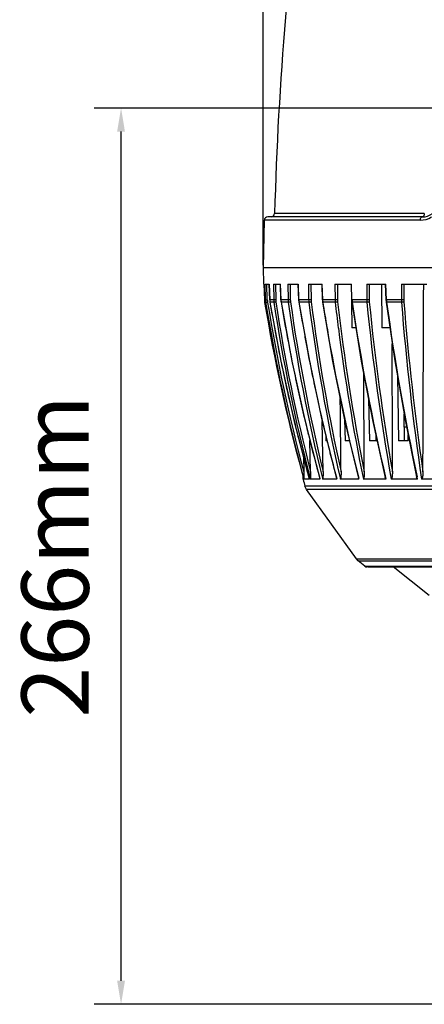
# Model space of a CAD drawing. Units: millimetres. Extents: x -526 to 1300, y -563 to 681.
# Drawn here: x 140 to 260, y 75 to 367 of the extents above; entities that cross this region are included whole.
import ezdxf

# ---------------------------------------------------------------- set-up
doc = ezdxf.new("R2010")
doc.units = ezdxf.units.MM
doc.header["$LTSCALE"] = 16.335
doc.header["$PDMODE"] = 3
doc.header["$PDSIZE"] = 0.3125
doc.layers.get('0').update_dxf_attribs({"linetype": 'CONTINUOUS'})
doc.layers.get('Defpoints').update_dxf_attribs({"linetype": 'CONTINUOUS'})
doc.layers.add('尺寸线', color=3, linetype='CONTINUOUS', lineweight=13)
doc.styles.get("Standard").update_dxf_attribs({"font": 'txt', "height": 20})
doc.dimstyles.new('ISO-25', dxfattribs={"dimtxt": 20, "dimasz": 7, "dimexe": 8, "dimexo": 0.625, "dimgap": 7, "dimtad": 1, "dimtoh": 1, "dimdec": 0, "dimzin": 1, "dimdsep": 46, "dimtxsty": 'Standard', "dimcen": 2.5, "dimadec": 0, "dimazin": 0, "dimtfac": 1, "dimtdec": 0, "dimtmove": 0, "dimatfit": 3, "dimfxl": 1, "dimarcsym": 0})

# ---------------------------------------------------------------- blocks, each defined once
blk = doc.blocks.new('*D8')
at = {"layer": 'Defpoints', "color": 0, "transparency": 16777216}
for p in [(169.72, 340.95), (326.33, 340.95), (280.33, 74.62)]:
    blk.add_point(p, dxfattribs=at)
at = {"layer": '尺寸线', "color": 0, "lineweight": -2, "transparency": 16777216}
for p, q in [((325.7, 340.95), (161.72, 340.95)), ((169.72, 81.62), (169.72, 333.95)), ((279.7, 74.62), (161.72, 74.62))]:
    blk.add_line(p, q, dxfattribs=at)
at = {"layer": '尺寸线', "color": 0, "transparency": 16777216}
for points in [[(170.88, 333.95), (168.55, 333.95), (169.72, 340.95)], [(168.55, 81.62), (170.88, 81.62), (169.72, 74.62)]]:
    blk.add_solid(points, dxfattribs=at)
at = {"layer": '尺寸线', "color": 0, "transparency": 16777216, "insert": (152.72, 207.78), "char_height": 20, "attachment_point": 5, "rotation": 90}
blk.add_mtext('266mm', dxfattribs=at)
blk = doc.blocks.new('*D9')
at = {"layer": 'Defpoints', "color": 0, "transparency": 16777216}
for p in [(440.72, 487.11), (211.93, 293.62), (440.72, 293.62)]:
    blk.add_point(p, dxfattribs=at)
at = {"layer": '尺寸线', "color": 0, "lineweight": -2, "transparency": 16777216}
for p, q in [((211.93, 294.24), (211.93, 495.11)), ((440.72, 294.24), (440.72, 495.11)), ((218.93, 487.11), (433.72, 487.11))]:
    blk.add_line(p, q, dxfattribs=at)
at = {"layer": '尺寸线', "color": 0, "transparency": 16777216}
for points in [[(218.93, 488.28), (218.93, 485.94), (211.93, 487.11)], [(433.72, 485.94), (433.72, 488.28), (440.72, 487.11)]]:
    blk.add_solid(points, dxfattribs=at)
at = {"layer": '尺寸线', "color": 0, "transparency": 16777216, "insert": (326.33, 504.11), "char_height": 20, "attachment_point": 5}
blk.add_mtext('229mm', dxfattribs=at)

msp = doc.modelspace()

# ---------------------------------------------------------------- linework, layer by layer
at = {"color": 7, "linetype": 'Continuous'}
for p, q in [((212.3, 307.64), (211.93, 293.62)), ((258.65, 307.64), (212.3, 307.64)), ((259.25, 308.62), (213.3, 308.62)), ((259.85, 309.59), (215.35, 309.59)), ((211.93, 293.62), (212.06, 288.62)), ((211.93, 293.62), (277.99, 293.62)), ((212.06, 288.62), (212.2, 288.62)), ((212.2, 288.62), (212.33, 283.96)), ((212.52, 288.62), (213.76, 288.62)), ((212.63, 283.96), (212.52, 288.62)), ((213.19, 283.96), (213.08, 288.62)), ((213.76, 288.62), (213.9, 283.95)), ((213.91, 283.96), (213.76, 288.62)), ((214.99, 288.62), (217.07, 288.62)), ((214.99, 288.62), (215.08, 283.96)), ((215.6, 288.62), (215.69, 283.96)), ((217.04, 288.62), (217.2, 283.95)), ((217.22, 283.96), (217.07, 288.62)), ((219.29, 288.62), (222.37, 288.62)), ((219.29, 288.62), (219.36, 283.96)), ((219.95, 288.62), (220.02, 283.96)), ((222.32, 288.62), (222.48, 283.95)), ((222.53, 283.96), (222.37, 288.62)), ((225.43, 288.62), (229.44, 288.62)), ((225.43, 288.62), (225.47, 283.96)), ((226.12, 288.62), (226.17, 283.96)), ((229.37, 288.62), (229.54, 283.95)), ((229.61, 283.96), (229.44, 288.62)), ((233.29, 288.62), (238.18, 288.62)), ((233.29, 288.62), (233.31, 283.96)), ((234, 288.62), (234.02, 283.96)), ((238.06, 288.62), (238.24, 283.95)), ((238.35, 283.96), (238.18, 288.62)), ((242.74, 288.62), (248.42, 288.62)), ((242.74, 288.62), (242.74, 283.96)), ((243.46, 288.62), (243.46, 283.96)), ((247.17, 288.62), (247.26, 275.62)), ((248.26, 288.62), (248.44, 283.95)), ((248.6, 283.96), (248.42, 288.62)), ((253.05, 288.62), (253.03, 283.96)), ((253.05, 288.62), (260.62, 288.62)), ((253.76, 288.62), (253.74, 283.96)), ((212.63, 283.96), (212.33, 283.96)), ((213.9, 283.95), (213.91, 283.96)), ((213.9, 283.95), (213.97, 283.28)), ((215.08, 283.96), (213.91, 283.96)), ((217.2, 283.95), (217.22, 283.96)), ((217.2, 283.95), (217.26, 283.28)), ((219.36, 283.96), (217.22, 283.96)), ((222.48, 283.95), (222.53, 283.96)), ((222.48, 283.95), (222.55, 283.28)), ((225.47, 283.96), (222.53, 283.96)), ((229.54, 283.95), (229.61, 283.96)), ((229.54, 283.95), (229.6, 283.28)), ((233.31, 283.96), (229.61, 283.96)), ((238.21, 284.63), (238.22, 284.28)), ((238.22, 284.28), (238.22, 283.95)), ((238.22, 283.95), (238.23, 283.29)), ((238.24, 283.95), (238.3, 283.29)), ((242.74, 283.96), (238.35, 283.96)), ((248.44, 283.95), (248.6, 283.96)), ((248.44, 283.95), (248.47, 283.49)), ((253.03, 283.96), (248.6, 283.96)), ((212.69, 283.28), (212.39, 283.28)), ((212.39, 283.28), (212.4, 283.23)), ((213.28, 283.15), (213.25, 283.35)), ((215.14, 283.28), (213.97, 283.28)), ((213.97, 283.28), (213.97, 283.28)), ((217.26, 283.28), (217.29, 283.28)), ((219.41, 283.28), (217.29, 283.28)), ((222.55, 283.28), (222.59, 283.28)), ((225.52, 283.28), (222.59, 283.28)), ((229.6, 283.28), (229.68, 283.28)), ((233.35, 283.28), (229.68, 283.28)), ((238.23, 283.29), (238.33, 275.62)), ((242.78, 283.28), (238.41, 283.28)), ((248.47, 283.49), (248.5, 283.29)), ((253.05, 283.28), (248.66, 283.28)), ((239.54, 275.62), (238.33, 275.62)), ((249.63, 275.62), (247.26, 275.62)), ((251.85, 261.4), (252.21, 242.12)), ((243.28, 254.48), (243.54, 242.12)), ((253.98, 242.12), (253.83, 250.07)), ((229.75, 232.87), (229.52, 247.84)), ((236.14, 248.49), (236.28, 242.12)), ((254.57, 246.12), (253.9, 246.12)), ((230.53, 243.81), (230.57, 242.12)), ((245.52, 242.12), (245.49, 243.59)), ((255.04, 242.12), (255, 243.96)), ((226.06, 232.87), (225.87, 242.2)), ((230.95, 242.12), (230.57, 242.12)), ((237.63, 242.12), (236.28, 242.12)), ((245.82, 242.12), (243.54, 242.12)), ((255.04, 242.12), (252.21, 242.12)), ((223.91, 237.43), (224.02, 232.88)), ((223.76, 231.7), (223.79, 230.69)), ((248.47, 230.69), (248.35, 231.18)), ((257.84, 230.69), (257.7, 231.37)), ((224.03, 230.69), (223.79, 230.69)), ((224.96, 230.69), (224.03, 230.69)), ((224.83, 227.64), (224.38, 228.58)), ((277.35, 228.58), (224.38, 228.58)), ((225.68, 230.69), (224.96, 230.69)), ((225.68, 230.69), (225.66, 230.72)), ((228.86, 230.69), (225.99, 230.69)), ((228.86, 230.69), (228.83, 230.79)), ((229.54, 230.96), (229.61, 230.69)), ((233.85, 230.69), (229.61, 230.69)), ((233.85, 230.69), (233.8, 230.89)), ((234.79, 231.1), (234.88, 230.69)), ((240.42, 230.69), (234.88, 230.69)), ((240.42, 230.69), (240.34, 231.02)), ((248.47, 230.69), (241.72, 230.69)), ((257.84, 230.69), (250.01, 230.69)), ((269.02, 230.69), (259.03, 230.69)), ((239.65, 206.98), (224.83, 227.64)), ((277.34, 227.64), (224.83, 227.64)), ((240.23, 206.37), (239.65, 206.98)), ((239.65, 206.98), (277.16, 206.98)), ((242.21, 204.81), (240.23, 206.37)), ((240.23, 206.37), (277.16, 206.37)), ((242.21, 204.81), (277.14, 204.81)), ((243.06, 204.59), (277.14, 204.59)), ((261.32, 196.15), (250.58, 204.59))]:
    msp.add_line(p, q, dxfattribs=at)
for points in [[(213.97, 283.28), (217.2, 265.78), (221.2, 247.84), (225.66, 230.73)], [(217.26, 283.28), (220.48, 265.78), (224.42, 247.84), (228.81, 230.78)], [(222.55, 283.28), (225.68, 265.78), (229.52, 247.84), (233.75, 230.88)], [(229.6, 283.28), (232.6, 265.79), (236.27, 247.85), (240.27, 231)], [(238.3, 283.29), (241.12, 265.79), (244.55, 247.86), (248.24, 231.16)], [(248.5, 283.29), (251.08, 265.8), (254.22, 247.86), (257.54, 231.34)]]:
    msp.add_lwpolyline(points, dxfattribs=at)
for centre, radius, start, end in [((1212.01, 283.3), 997, 171.76608, 178.48916), ((259.25, 313.62), 5, 270, 343.3985), ((213.3, 307.62), 1, 90, 178.5), ((214.35, 309.62), 1, 270, 358.4892), ((258.66, 313.73), 6.09, 269.9656, 302.8616), ((217.33, 284.09), 5, 181.5734, 189.3569), ((217.67, 284.08), 5.04, 181.3733, 189.0985), ((217.73, 284.06), 4.54, 181.36, 189.0828), ((218.95, 284.11), 5.04, 181.7213, 184.2624), ((220.24, 284.06), 5.16, 181.1483, 188.6857), ((220.34, 284.05), 4.65, 181.1141, 188.6476), ((222.41, 284.12), 5.19, 181.85, 189.3569), ((224.74, 284.04), 5.38, 180.9131, 188.1358), ((224.87, 284.03), 4.85, 180.8601, 188.0757), ((227.95, 284.14), 5.42, 181.9503, 189.1298), ((231.2, 284.02), 5.73, 180.662, 187.4465), ((231.33, 284.01), 5.16, 180.5911, 187.3653), ((235.4, 284.16), 5.78, 182.0167, 185.3824), ((239.55, 284), 6.23, 180.3997, 186.6288), ((239.65, 283.99), 5.62, 180.3123, 186.5279), ((244.67, 284.18), 6.32, 182.0506, 185.1328), ((249.72, 283.97), 6.97, 180.1311, 185.6961), ((249.76, 283.96), 6.29, 180.0286, 185.577), ((255.68, 284.21), 7.09, 182.0495, 184.7956), ((261.09, 283.94), 8.06, 179.8676, 184.6752), ((261.04, 283.92), 7.29, 179.7517, 184.5361), ((702.39, 364.13), 496.63, 189.3758, 195.342), ((705.64, 362.09), 499.21, 189.0835, 195.2612), ((705.77, 362.1), 498.78, 189.1068, 195.0146), ((218.95, 284.11), 5.05, 184.2624, 186.9382), ((218.95, 284.11), 5.05, 186.9382, 189.4385), ((709.26, 365.9), 502.13, 189.4707, 191.6393), ((719.92, 360.07), 510.59, 188.6499, 194.6784), ((720.08, 360.08), 510.14, 188.6514, 194.4405), ((725.61, 367.55), 515.26, 189.4125, 191.5921), ((744.42, 357.79), 530.27, 188.0779, 193.8387), ((744.62, 357.82), 529.81, 188.0802, 193.641), ((753.4, 369.33), 537.73, 189.2081, 190.2273), ((782.15, 355.25), 561.26, 187.3673, 192.7797), ((782.36, 355.29), 560.79, 187.3704, 192.6091), ((235.38, 284.16), 5.77, 185.3816, 188.7517), ((794.62, 371.23), 571.75, 188.8484, 189.6263), ((842.96, 353.12), 613.59, 186.53522, 187.26215), ((837.09, 352.41), 606.97, 186.53324, 191.35838), ((244.64, 284.18), 6.29, 185.1315, 188.2221), ((846.09, 372.19), 614.14, 188.32408, 193.27362), ((915.16, 348.94), 675.58, 185.57757, 190.0808), ((915.47, 349.03), 675.18, 185.58231, 189.90644), ((255.63, 284.2), 7.04, 184.7939, 187.552), ((925.04, 374.35), 682.49, 187.66876, 192.09329), ((1028.45, 344.79), 777.83, 184.53545, 188.43496), ((1028.71, 344.89), 777.38, 184.54091, 188.28441), ((789.68, 370.3), 566.72, 189.618, 194.2275), ((835.22, 352.08), 605.78, 187.25753, 191.55943), ((752.86, 369.23), 537.19, 190.2273, 190.6575), ((752.31, 369.13), 536.63, 190.6574, 191.6226), ((708.81, 365.81), 501.68, 191.6395, 192.5617), ((725.01, 367.42), 514.64, 191.5924, 191.9945), ((724.59, 367.33), 514.22, 191.9944, 193.6145), ((751.57, 368.98), 535.87, 191.6226, 192.3781), ((708.55, 365.75), 501.4, 192.5617, 193.7015), ((750.55, 368.75), 534.83, 192.3779, 193.6903), ((708.21, 365.67), 501.05, 193.7015, 194.8242), ((724.09, 367.22), 513.7, 193.6148, 193.8942), ((723.59, 367.09), 513.19, 193.894, 195.4022), ((749.46, 368.49), 533.71, 193.6905, 194.3315), ((707.79, 365.56), 500.62, 194.8242, 195.6288), ((748.71, 368.3), 532.93, 194.3315, 194.9413), ((701.13, 363.81), 495.32, 195.3449, 195.5903), ((705.7, 363.96), 500, 195.4663, 195.71), ((242.83, 205.59), 1, 231.8437, 270)]:
    msp.add_arc(centre, radius, start, end, dxfattribs=at)
for points, knots in [([(258.65, 307.64), (258.66, 307.77), (258.69, 308.01), (258.81, 308.32), (258.99, 308.55), (259.17, 308.62), (259.25, 308.62)], [0, 0, 0, 0, 0.304875, 0.580854, 0.810041, 1, 1, 1, 1]), ([(259.85, 309.59), (259.84, 309.46), (259.81, 309.22), (259.69, 308.91), (259.5, 308.68), (259.33, 308.62), (259.25, 308.62)], [0, 0, 0, 0, 0.304011, 0.57953, 0.809002, 1, 1, 1, 1]), ([(212.63, 283.96), (212.63, 283.95), (212.65, 283.95), (212.72, 283.95), (212.83, 283.95), (213, 283.95), (213.13, 283.95), (213.19, 283.96)], [0, 0, 0, 0, 0.03404, 0.102214, 0.329197, 0.645914, 1, 1, 1, 1]), ([(215.69, 283.96), (215.56, 283.95), (215.39, 283.95), (215.18, 283.95), (215.1, 283.95), (215.08, 283.96)], [0, 0, 0, 0, 0.627656, 0.86586, 1, 1, 1, 1]), ([(220.02, 283.96), (219.89, 283.95), (219.67, 283.95), (219.45, 283.95), (219.36, 283.96)], [0, 0, 0, 0, 0.592447, 1, 1, 1, 1]), ([(226.17, 283.96), (226.04, 283.95), (225.81, 283.95), (225.58, 283.95), (225.47, 283.96)], [0, 0, 0, 0, 0.561012, 1, 1, 1, 1]), ([(234.02, 283.96), (233.9, 283.95), (233.66, 283.95), (233.42, 283.95), (233.31, 283.96)], [0, 0, 0, 0, 0.531867, 1, 1, 1, 1]), ([(238.24, 283.95), (238.24, 283.95), (238.24, 283.95), (238.25, 283.95), (238.26, 283.95), (238.28, 283.95), (238.31, 283.95), (238.34, 283.95), (238.35, 283.96)], [0, 0, 0, 0, 0.016468, 0.065784, 0.147791, 0.261197, 0.576445, 1, 1, 1, 1]), ([(243.46, 283.96), (243.34, 283.95), (243.1, 283.95), (242.86, 283.95), (242.74, 283.96)], [0, 0, 0, 0, 0.503852, 1, 1, 1, 1]), ([(253.74, 283.96), (253.63, 283.95), (253.39, 283.95), (253.15, 283.95), (253.03, 283.96)], [0, 0, 0, 0, 0.476573, 1, 1, 1, 1]), ([(212.69, 283.28), (212.7, 283.28), (212.72, 283.28), (212.75, 283.28), (212.81, 283.28), (212.91, 283.3), (213.06, 283.32), (213.18, 283.34), (213.25, 283.35)], [0, 0, 0, 0, 0.034405, 0.102582, 0.202083, 0.329264, 0.645718, 1, 1, 1, 1]), ([(215.75, 283.35), (215.68, 283.34), (215.55, 283.32), (215.38, 283.29), (215.24, 283.28), (215.16, 283.28), (215.14, 283.28)], [0, 0, 0, 0, 0.322798, 0.627755, 0.865578, 1, 1, 1, 1]), ([(220.07, 283.35), (219.94, 283.32), (219.76, 283.3), (219.54, 283.28), (219.45, 283.28), (219.41, 283.28)], [0, 0, 0, 0, 0.592615, 0.839641, 1, 1, 1, 1]), ([(226.21, 283.35), (226.08, 283.32), (225.89, 283.3), (225.67, 283.28), (225.56, 283.28), (225.52, 283.28)], [0, 0, 0, 0, 0.561393, 0.816585, 1, 1, 1, 1]), ([(234.06, 283.35), (233.94, 283.32), (233.7, 283.29), (233.47, 283.27), (233.35, 283.28)], [0, 0, 0, 0, 0.532692, 1, 1, 1, 1]), ([(238.3, 283.29), (238.3, 283.28), (238.31, 283.28), (238.33, 283.28), (238.37, 283.28), (238.4, 283.28), (238.41, 283.28)], [0, 0, 0, 0, 0.085254, 0.281331, 0.589241, 1, 1, 1, 1]), ([(243.49, 283.35), (243.38, 283.32), (243.14, 283.29), (242.9, 283.27), (242.78, 283.28)], [0, 0, 0, 0, 0.505088, 1, 1, 1, 1]), ([(248.5, 283.29), (248.5, 283.29), (248.52, 283.28), (248.54, 283.28), (248.6, 283.28), (248.63, 283.28), (248.66, 283.28)], [0, 0, 0, 0, 0.08707, 0.284513, 0.593603, 1, 1, 1, 1]), ([(253.77, 283.35), (253.65, 283.32), (253.42, 283.29), (253.18, 283.27), (253.05, 283.28)], [0, 0, 0, 0, 0.478369, 1, 1, 1, 1]), ([(224.02, 232.88), (224.02, 232.78), (224.03, 232.59), (224.03, 232.3), (224.04, 232), (224.04, 231.72), (224.04, 231.48), (224.05, 231.29), (224.05, 231.15), (224.05, 231.03), (224.05, 230.94), (224.04, 230.88), (224.04, 230.81), (224.04, 230.77), (224.04, 230.73), (224.04, 230.71), (224.04, 230.7), (224.04, 230.69), (224.03, 230.69)], [0, 0, 0, 0, 0.133814, 0.267343, 0.400398, 0.532699, 0.663743, 0.728496, 0.792419, 0.855014, 0.885514, 0.915143, 0.943427, 0.969433, 0.980773, 0.990375, 0.99721, 1, 1, 1, 1]), ([(226.06, 232.87), (226.06, 232.67), (226.07, 232.38), (226.07, 232), (226.06, 231.71), (226.06, 231.47), (226.05, 231.28), (226.05, 231.14), (226.04, 231.01), (226.03, 230.9), (226.03, 230.81), (226.02, 230.76), (226.01, 230.72), (226, 230.69), (225.99, 230.69)], [0, 0, 0, 0, 0.26654, 0.399202, 0.531125, 0.661823, 0.726425, 0.790222, 0.852731, 0.912855, 0.9412, 0.96736, 0.988733, 1, 1, 1, 1]), ([(229.75, 232.87), (229.76, 232.67), (229.76, 232.38), (229.75, 232), (229.74, 231.71), (229.73, 231.47), (229.72, 231.28), (229.71, 231.14), (229.7, 231.01), (229.68, 230.88), (229.66, 230.78), (229.64, 230.72), (229.62, 230.69), (229.61, 230.69)], [0, 0, 0, 0, 0.265036, 0.396971, 0.528206, 0.65829, 0.722633, 0.786226, 0.848622, 0.908812, 0.96383, 0.986102, 1, 1, 1, 1]), ([(235.1, 232.87), (235.1, 232.67), (235.1, 232.38), (235.09, 232), (235.08, 231.71), (235.06, 231.42), (235.03, 231.19), (235, 231.01), (234.98, 230.88), (234.95, 230.78), (234.92, 230.71), (234.9, 230.69), (234.88, 230.69)], [0, 0, 0, 0, 0.263099, 0.394112, 0.524487, 0.653822, 0.781223, 0.843525, 0.90387, 0.959667, 0.983147, 1, 1, 1, 1]), ([(242.01, 232.87), (242.01, 232.67), (242, 232.38), (241.99, 232), (241.97, 231.71), (241.94, 231.42), (241.91, 231.19), (241.88, 231.01), (241.84, 230.87), (241.81, 230.77), (241.76, 230.69), (241.72, 230.69)], [0, 0, 0, 0, 0.261264, 0.391422, 0.521022, 0.649719, 0.77675, 0.839072, 0.899733, 0.956568, 1, 1, 1, 1]), ([(250.36, 232.87), (250.36, 232.67), (250.35, 232.38), (250.33, 232), (250.31, 231.71), (250.27, 231.42), (250.23, 231.14), (250.17, 230.92), (250.11, 230.76), (250.05, 230.69), (250.01, 230.69)], [0, 0, 0, 0, 0.259052, 0.388178, 0.51684, 0.644755, 0.771302, 0.894506, 0.952417, 1, 1, 1, 1]), ([(257.84, 230.69), (257.82, 230.69), (257.77, 230.72), (257.7, 230.82), (257.64, 230.97), (257.59, 231.15), (257.56, 231.28), (257.54, 231.34)], [0, 0, 0, 0, 0.104872, 0.223913, 0.476818, 0.736973, 1, 1, 1, 1]), ([(259.44, 232.88), (259.44, 232.69), (259.43, 232.39), (259.4, 232), (259.37, 231.71), (259.33, 231.43), (259.28, 231.15), (259.21, 230.92), (259.14, 230.76), (259.07, 230.69), (259.03, 230.69)], [0, 0, 0, 0, 0.256999, 0.385173, 0.512973, 0.64018, 0.766309, 0.889826, 0.948775, 1, 1, 1, 1]), ([(228.86, 230.69), (228.85, 230.69), (228.83, 230.73), (228.82, 230.76), (228.81, 230.78)], [0, 0, 0, 0, 0.379169, 1, 1, 1, 1]), ([(233.85, 230.69), (233.84, 230.69), (233.81, 230.72), (233.78, 230.78), (233.76, 230.84), (233.75, 230.88)], [0, 0, 0, 0, 0.172353, 0.417896, 1, 1, 1, 1]), ([(240.42, 230.69), (240.4, 230.69), (240.36, 230.74), (240.31, 230.84), (240.28, 230.94), (240.27, 231)], [0, 0, 0, 0, 0.191765, 0.443357, 1, 1, 1, 1]), ([(248.47, 230.69), (248.43, 230.69), (248.37, 230.77), (248.32, 230.88), (248.28, 231.02), (248.25, 231.11), (248.24, 231.16)], [0, 0, 0, 0, 0.207143, 0.461142, 0.7279, 1, 1, 1, 1])]:
    msp.add_open_spline(points, degree=3, knots=knots, dxfattribs=at)
for points in [[(259.44, 232.88), (259.51, 251.46), (259.59, 270.04), (259.66, 288.62)], [(250.36, 232.87), (250.35, 245.55), (250.34, 258.23), (250.33, 270.91)], [(242.01, 232.87), (241.95, 242.58), (241.9, 252.3), (241.84, 262.02)], [(235.1, 232.87), (235.02, 240.15), (234.95, 247.42), (234.87, 254.7)]]:
    msp.add_open_spline(points, degree=3, dxfattribs=at)

# ---------------------------------------------------------------- dimensions: what is measured, and where the dimension line sits
at = {"layer": '尺寸线'}
dim = msp.add_linear_dim(base=(440.72, 487.11), p1=(211.93, 293.62), p2=(440.72, 293.62), dimstyle='ISO-25', override={"dimpost": 'mm'}, dxfattribs=at)
dim.commit()
dim.dimension.update_dxf_attribs({"geometry": '*D9', "text_midpoint": (326.33, 504.11)})
dim = msp.add_linear_dim(base=(169.72, 340.95), p1=(280.33, 74.62), p2=(326.33, 340.95), angle=90, dimstyle='ISO-25', override={"dimpost": 'mm'}, dxfattribs=at)
dim.commit()
dim.dimension.update_dxf_attribs({"geometry": '*D8', "text_midpoint": (152.72, 207.78)})

doc.saveas('drawing.dxf')
